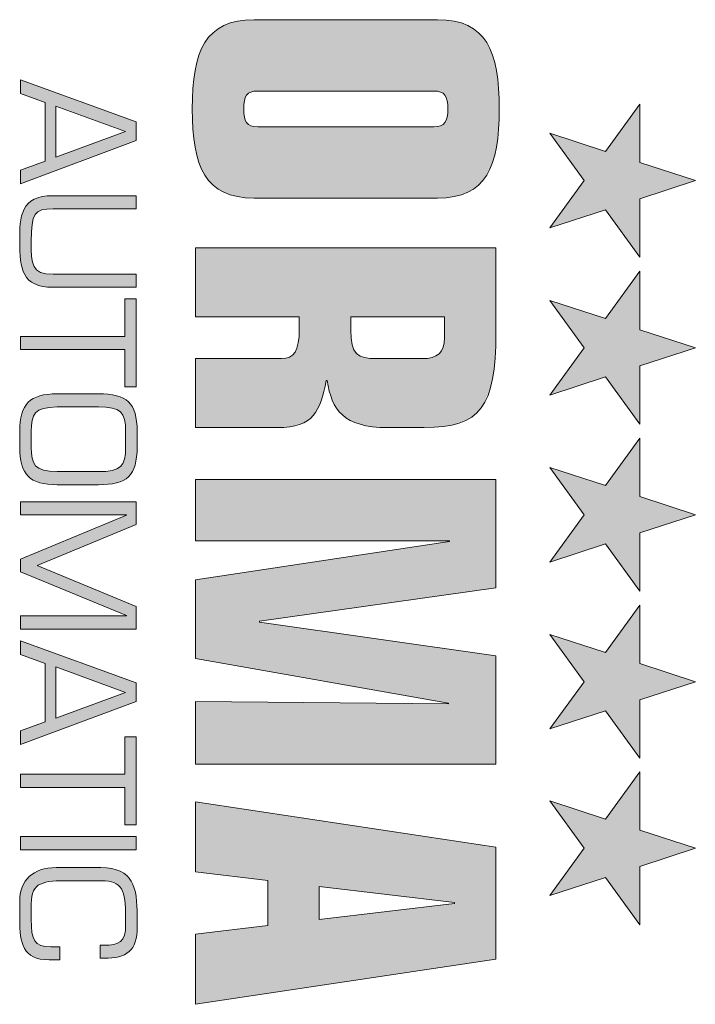
# Model space of a CAD drawing. Units: inches. Extents: x 2110 to 2354, y 716 to 1052.
# Drawn here: x 2207 to 2208, y 758 to 760 of the extents above; entities that cross this region are included whole.
import ezdxf

# ---------------------------------------------------------------- set-up
doc = ezdxf.new("R2010")
doc.units = ezdxf.units.IN
doc.header["$MEASUREMENT"] = 0
doc.layers.get('0').update_dxf_attribs({"lineweight": 25})

# ---------------------------------------------------------------- blocks, each defined once
blk = doc.blocks.new('logo_iMotion_Antrieb2301')
at = {"linetype": 'Continuous', "lineweight": 0}
h = blk.add_hatch(color=0, dxfattribs=at)
h.dxf.hatch_style = 2
h.paths.add_polyline_path([(3.9752, 5.76487), (4.02219, 5.799), (4.06917, 5.76487), (4.05122, 5.8201), (4.0982, 5.85423), (4.04013, 5.85423), (4.02219, 5.90947), (4.00424, 5.85423), (3.94617, 5.85423), (3.99315, 5.82011)])
h = blk.add_hatch(color=0, dxfattribs=at)
h.dxf.hatch_style = 2
h.paths.add_polyline_path([(4.14128, 5.76487), (4.18825, 5.799), (4.23524, 5.76487), (4.21729, 5.8201), (4.26427, 5.85423), (4.2062, 5.85423), (4.18825, 5.90947), (4.1703, 5.85423), (4.11224, 5.85423), (4.15921, 5.82011)])
h = blk.add_hatch(color=0, dxfattribs=at)
h.dxf.hatch_style = 2
h.paths.add_polyline_path([(4.30715, 5.76487), (4.35413, 5.799), (4.40113, 5.76487), (4.38317, 5.8201), (4.43016, 5.85423), (4.37208, 5.85423), (4.35413, 5.90947), (4.33619, 5.85423), (4.27811, 5.85423), (4.32511, 5.82011)])
h = blk.add_hatch(color=0, dxfattribs=at)
h.dxf.hatch_style = 2
h.paths.add_polyline_path([(4.47303, 5.76487), (4.52002, 5.799), (4.567, 5.76487), (4.54905, 5.8201), (4.59603, 5.85423), (4.53795, 5.85423), (4.52002, 5.90947), (4.50206, 5.85423), (4.444, 5.85423), (4.49097, 5.82011)])
h = blk.add_hatch(color=0, dxfattribs=at)
h.dxf.hatch_style = 2
h.paths.add_polyline_path([(4.63856, 5.76487), (4.68555, 5.799), (4.73253, 5.76487), (4.7146, 5.8201), (4.76158, 5.85423), (4.7035, 5.85423), (4.68555, 5.90947), (4.66761, 5.85423), (4.60953, 5.85423), (4.65652, 5.82011)])
h = blk.add_hatch(color=0, dxfattribs=at)
edge = h.paths.add_edge_path()
edge.add_spline(control_points=[(4.03956, 5.65321), (4.03956, 5.70185), (4.00823, 5.71463), (3.95093, 5.71463), (3.89362, 5.71463), (3.86229, 5.70185), (3.86229, 5.65321), (3.86229, 5.65321), (3.86229, 5.471), (3.86229, 5.471), (3.86229, 5.42236), (3.89362, 5.40958), (3.95093, 5.40958), (4.00823, 5.40958), (4.03956, 5.42236), (4.03956, 5.471), (4.03956, 5.471), (4.03956, 5.65321), (4.03956, 5.65321), (4.03956, 5.65321), (4.03956, 5.65321), (4.03956, 5.65321)], knot_values=[0, 0, 0, 0, 1, 1, 1, 2, 2, 2, 3, 3, 3, 4, 4, 4, 5, 5, 5, 6, 6, 6, 7, 7, 7, 7], degree=3, periodic=0)
edge = h.paths.add_edge_path(flags=16)
edge.add_spline(control_points=[(3.96865, 5.4747), (3.96865, 5.46358), (3.9637, 5.46069), (3.95093, 5.46069), (3.93814, 5.46069), (3.9332, 5.46358), (3.9332, 5.4747), (3.9332, 5.4747), (3.9332, 5.6495), (3.9332, 5.6495), (3.9332, 5.66063), (3.93814, 5.66351), (3.95093, 5.66351), (3.9637, 5.66351), (3.96865, 5.66063), (3.96865, 5.6495), (3.96865, 5.6495), (3.96865, 5.4747), (3.96865, 5.4747), (3.96865, 5.4747), (3.96865, 5.4747), (3.96865, 5.4747)], knot_values=[0, 0, 0, 0, 1, 1, 1, 2, 2, 2, 3, 3, 3, 4, 4, 4, 5, 5, 5, 6, 6, 6, 7, 7, 7, 7], degree=3, periodic=0)
h = blk.add_hatch(color=0, dxfattribs=at)
edge = h.paths.add_edge_path()
edge.add_spline(control_points=[(4.26753, 5.60415), (4.26753, 5.60415), (4.26753, 5.64001), (4.26753, 5.64001), (4.26753, 5.69608), (4.24691, 5.71133), (4.17354, 5.71133), (4.17354, 5.71133), (4.08903, 5.71133), (4.08903, 5.71133), (4.08903, 5.71133), (4.08903, 5.41287), (4.08903, 5.41287), (4.08903, 5.41287), (4.15745, 5.41287), (4.15745, 5.41287), (4.15745, 5.41287), (4.15745, 5.51594), (4.15745, 5.51594), (4.15745, 5.51594), (4.169, 5.51594), (4.169, 5.51594), (4.19208, 5.51594), (4.19909, 5.51058), (4.19909, 5.4982), (4.19909, 5.4982), (4.19909, 5.41287), (4.19909, 5.41287), (4.19909, 5.41287), (4.26753, 5.41287), (4.26753, 5.41287), (4.26753, 5.41287), (4.26753, 5.49408), (4.26753, 5.49408), (4.26753, 5.53076), (4.25145, 5.53614), (4.22094, 5.54272), (4.22094, 5.54272), (4.22094, 5.54355), (4.22094, 5.54355), (4.2498, 5.5485), (4.26753, 5.55881), (4.26753, 5.60415), (4.26753, 5.60415), (4.26753, 5.60415), (4.26753, 5.60415)], knot_values=[0, 0, 0, 0, 1, 1, 1, 2, 2, 2, 3, 3, 3, 4, 4, 4, 5, 5, 5, 6, 6, 6, 7, 7, 7, 8, 8, 8, 9, 9, 9, 10, 10, 10, 11, 11, 11, 12, 12, 12, 13, 13, 13, 14, 14, 14, 15, 15, 15, 15], degree=3, periodic=0)
edge = h.paths.add_edge_path(flags=16)
edge.add_spline(control_points=[(4.19909, 5.59302), (4.19909, 5.57364), (4.19497, 5.56705), (4.17065, 5.56705), (4.17065, 5.56705), (4.15745, 5.56705), (4.15745, 5.56705), (4.15745, 5.56705), (4.15745, 5.66021), (4.15745, 5.66021), (4.15745, 5.66021), (4.17807, 5.66021), (4.17807, 5.66021), (4.19291, 5.66021), (4.19909, 5.65321), (4.19909, 5.63795), (4.19909, 5.63795), (4.19909, 5.59302), (4.19909, 5.59302), (4.19909, 5.59302), (4.19909, 5.59302), (4.19909, 5.59302)], knot_values=[0, 0, 0, 0, 1, 1, 1, 2, 2, 2, 3, 3, 3, 4, 4, 4, 5, 5, 5, 6, 6, 6, 7, 7, 7, 7], degree=3, periodic=0)
h = blk.add_hatch(color=0, dxfattribs=at)
h.dxf.hatch_style = 2
h.paths.add_polyline_path([(4.60185, 5.41287), (4.60185, 5.71133), (4.49425, 5.71133), (4.46086, 5.47636), (4.46005, 5.47636), (4.42664, 5.71133), (4.31906, 5.71133), (4.31906, 5.41287), (4.38006, 5.41287), (4.38006, 5.66516), (4.38089, 5.66516), (4.41881, 5.41287), (4.49714, 5.41287), (4.54125, 5.66434), (4.54208, 5.66434), (4.5396, 5.41287)])
h = blk.add_hatch(color=0, dxfattribs=at)
h.dxf.hatch_style = 2
h.paths.add_polyline_path([(4.6843, 5.71133), (4.63936, 5.41287), (4.70903, 5.41287), (4.71769, 5.48459), (4.76222, 5.48459), (4.77088, 5.41287), (4.84053, 5.41287), (4.79561, 5.71133)])
h.paths.add_polyline_path([(4.72347, 5.53572), (4.73955, 5.67011), (4.74036, 5.67011), (4.75645, 5.53572)])
h = blk.add_hatch(color=0, dxfattribs=at)
h.dxf.hatch_style = 2
h.paths.add_polyline_path([(3.96394, 5.35392), (3.92211, 5.23901), (3.93575, 5.23901), (3.94464, 5.26336), (4.00271, 5.26336), (4.01175, 5.23901), (4.02523, 5.23901), (3.98233, 5.35392)])
h.paths.add_polyline_path([(3.94816, 5.27409), (3.97344, 5.3432), (3.99903, 5.27409)])
h = blk.add_hatch(color=0, dxfattribs=at)
edge = h.paths.add_edge_path()
edge.add_spline(control_points=[(4.11517, 5.27119), (4.11517, 5.24973), (4.10583, 5.24959), (4.08269, 5.24959), (4.05465, 5.24959), (4.0502, 5.25248), (4.0502, 5.27119), (4.0502, 5.27119), (4.0502, 5.35392), (4.0502, 5.35392), (4.0502, 5.35392), (4.03718, 5.35392), (4.03718, 5.35392), (4.03718, 5.35392), (4.03718, 5.27119), (4.03718, 5.27119), (4.03718, 5.2387), (4.05756, 5.23809), (4.08269, 5.23809), (4.10981, 5.23809), (4.12819, 5.24039), (4.12819, 5.27119), (4.12819, 5.27119), (4.12819, 5.35392), (4.12819, 5.35392), (4.12819, 5.35392), (4.11517, 5.35392), (4.11517, 5.35392), (4.11517, 5.35392), (4.11517, 5.27119), (4.11517, 5.27119), (4.11517, 5.27119), (4.11517, 5.27119), (4.11517, 5.27119)], knot_values=[0, 0, 0, 0, 1, 1, 1, 2, 2, 2, 3, 3, 3, 4, 4, 4, 5, 5, 5, 6, 6, 6, 7, 7, 7, 8, 8, 8, 9, 9, 9, 10, 10, 10, 11, 11, 11, 11], degree=3, periodic=0)
h = blk.add_hatch(color=0, dxfattribs=at)
h.dxf.hatch_style = 2
h.paths.add_polyline_path([(4.13969, 5.34242), (4.17691, 5.34242), (4.17691, 5.23901), (4.18994, 5.23901), (4.18994, 5.34242), (4.22717, 5.34242), (4.22717, 5.35392), (4.13969, 5.35392)])
h = blk.add_hatch(color=0, dxfattribs=at)
edge = h.paths.add_edge_path()
edge.add_spline(control_points=[(4.27145, 5.35484), (4.2428, 5.35455), (4.23407, 5.34503), (4.23407, 5.31623), (4.23407, 5.31623), (4.23407, 5.27533), (4.23407, 5.27533)], knot_values=[1, 1, 1, 1, 2, 2, 2, 3, 3, 3, 3], degree=3, periodic=0)
edge.add_spline(control_points=[(4.23407, 5.27533), (4.23407, 5.2482), (4.24388, 5.23809), (4.27145, 5.23809), (4.27145, 5.23809), (4.28693, 5.23809), (4.28693, 5.23809)], knot_values=[3, 3, 3, 3, 4, 4, 4, 5, 5, 5, 5], degree=3, periodic=0)
edge.add_spline(control_points=[(4.28693, 5.23809), (4.31451, 5.23809), (4.32432, 5.2482), (4.32432, 5.27533), (4.32432, 5.27533), (4.32432, 5.31623), (4.32432, 5.31623)], knot_values=[5, 5, 5, 5, 6, 6, 6, 7, 7, 7, 7], degree=3, periodic=0)
edge.add_spline(control_points=[(4.32432, 5.31623), (4.32432, 5.34503), (4.31558, 5.35455), (4.28693, 5.35484), (4.28693, 5.35484), (4.28693, 5.35484), (4.28693, 5.35484)], knot_values=[7, 7, 7, 7, 8, 8, 8, 8.99999, 8.99999, 8.99999, 8.99999], degree=3, periodic=0)
edge.add_spline(control_points=[(4.28693, 5.35484), (4.28693, 5.35484), (4.27145, 5.35484), (4.27145, 5.35484)], knot_values=[0, 0, 0, 0, 1, 1, 1, 1], degree=3, periodic=0)
edge = h.paths.add_edge_path(flags=16)
edge.add_spline(control_points=[(4.24709, 5.31623), (4.24709, 5.33859), (4.25215, 5.34336), (4.27145, 5.34336), (4.27145, 5.34336), (4.28693, 5.34336), (4.28693, 5.34336)], knot_values=[4, 4, 4, 4, 5, 5, 5, 6, 6, 6, 6], degree=3, periodic=0)
edge.add_spline(control_points=[(4.28693, 5.34336), (4.30624, 5.34336), (4.31129, 5.33859), (4.31129, 5.31623), (4.31129, 5.31623), (4.31129, 5.27533), (4.31129, 5.27533), (4.31129, 5.27533), (4.31129, 5.27533), (4.31129, 5.27533)], knot_values=[6, 6, 6, 6, 7, 7, 7, 8, 8, 8, 8.99998, 8.99998, 8.99998, 8.99998], degree=3, periodic=0)
edge.add_spline(control_points=[(4.31129, 5.27533), (4.31129, 5.25248), (4.30378, 5.24973), (4.28693, 5.24959), (4.28693, 5.24959), (4.27145, 5.24959), (4.27145, 5.24959)], knot_values=[0, 0, 0, 0, 1, 1, 1, 2, 2, 2, 2], degree=3, periodic=0)
edge.add_spline(control_points=[(4.27145, 5.24959), (4.2546, 5.24973), (4.24709, 5.25248), (4.24709, 5.27533), (4.24709, 5.27533), (4.24709, 5.31623), (4.24709, 5.31623)], knot_values=[2, 2, 2, 2, 3, 3, 3, 4, 4, 4, 4], degree=3, periodic=0)
h = blk.add_hatch(color=0, dxfattribs=at)
h.dxf.hatch_style = 2
h.paths.add_polyline_path([(4.40444, 5.25556), (4.36385, 5.35392), (4.34132, 5.35392), (4.34132, 5.23901), (4.35435, 5.23901), (4.35435, 5.34411), (4.35465, 5.34411), (4.39816, 5.23901), (4.41103, 5.23901), (4.45439, 5.34411), (4.45469, 5.34411), (4.45469, 5.23901), (4.46774, 5.23901), (4.46774, 5.35392), (4.4452, 5.35392)])
h = blk.add_hatch(color=0, dxfattribs=at)
h.dxf.hatch_style = 2
h.paths.add_polyline_path([(4.52119, 5.35392), (4.47936, 5.23901), (4.493, 5.23901), (4.50189, 5.26336), (4.55995, 5.26336), (4.569, 5.23901), (4.58249, 5.23901), (4.5396, 5.35392)])
h.paths.add_polyline_path([(4.50542, 5.27409), (4.53069, 5.3432), (4.55628, 5.27409)])
h = blk.add_hatch(color=0, dxfattribs=at)
h.dxf.hatch_style = 2
h.paths.add_polyline_path([(4.57483, 5.34242), (4.61206, 5.34242), (4.61206, 5.23901), (4.62508, 5.23901), (4.62508, 5.34242), (4.66231, 5.34242), (4.66231, 5.35392), (4.57483, 5.35392)])
h = blk.add_hatch(color=0, dxfattribs=at)
h.dxf.hatch_style = 2
h.paths.add_polyline_path([(4.67395, 5.35392), (4.68699, 5.35392), (4.68699, 5.23901), (4.67395, 5.23901)])
h = blk.add_hatch(color=0, dxfattribs=at)
edge = h.paths.add_edge_path()
edge.add_spline(control_points=[(4.78335, 5.26887), (4.78335, 5.25248), (4.77692, 5.24959), (4.75608, 5.24959), (4.75608, 5.24959), (4.74061, 5.24959), (4.74061, 5.24959), (4.71885, 5.24959), (4.71778, 5.26137), (4.71778, 5.28758), (4.71778, 5.28758), (4.71778, 5.31914), (4.71778, 5.31914), (4.71778, 5.34014), (4.72728, 5.34336), (4.75424, 5.34336), (4.75424, 5.34336), (4.76161, 5.34336), (4.76161, 5.34336), (4.77845, 5.34336), (4.78183, 5.33737), (4.78183, 5.32128), (4.78183, 5.32128), (4.78183, 5.31806), (4.78183, 5.31806), (4.78183, 5.31806), (4.79485, 5.31806), (4.79485, 5.31806), (4.79485, 5.31806), (4.79485, 5.32175), (4.79485, 5.32175), (4.79485, 5.34442), (4.78749, 5.35484), (4.76344, 5.35484), (4.76344, 5.35484), (4.7527, 5.35484), (4.7527, 5.35484), (4.72483, 5.35484), (4.70475, 5.35116), (4.70475, 5.31869), (4.70475, 5.31869), (4.70475, 5.27425), (4.70475, 5.27425), (4.70475, 5.25126), (4.71716, 5.23809), (4.73816, 5.23809), (4.73816, 5.23809), (4.75655, 5.23809), (4.75655, 5.23809), (4.77952, 5.23809), (4.79638, 5.241), (4.79638, 5.26736), (4.79638, 5.26736), (4.79638, 5.27808), (4.79638, 5.27808), (4.79638, 5.27808), (4.78335, 5.27808), (4.78335, 5.27808), (4.78335, 5.27808), (4.78335, 5.26887), (4.78335, 5.26887), (4.78335, 5.26887), (4.78335, 5.26887), (4.78335, 5.26887)], knot_values=[0, 0, 0, 0, 1, 1, 1, 2, 2, 2, 3, 3, 3, 4, 4, 4, 5, 5, 5, 6, 6, 6, 7, 7, 7, 8, 8, 8, 9, 9, 9, 10, 10, 10, 11, 11, 11, 12, 12, 12, 13, 13, 13, 14, 14, 14, 15, 15, 15, 16, 16, 16, 17, 17, 17, 18, 18, 18, 19, 19, 19, 20, 20, 20, 21, 21, 21, 21], degree=3, periodic=0)
at = {"color": 0, "linetype": 'Continuous', "lineweight": 0}
for points in [[(3.9752, 5.76487), (4.02219, 5.799), (4.06917, 5.76487), (4.05122, 5.8201), (4.0982, 5.85423), (4.04013, 5.85423), (4.02219, 5.90947), (4.00424, 5.85423), (3.94617, 5.85423), (3.99315, 5.82011), (3.9752, 5.76487), (3.9752, 5.76487)], [(4.14128, 5.76487), (4.18825, 5.799), (4.23524, 5.76487), (4.21729, 5.8201), (4.26427, 5.85423), (4.2062, 5.85423), (4.18825, 5.90947), (4.1703, 5.85423), (4.11224, 5.85423), (4.15921, 5.82011), (4.14128, 5.76487), (4.14128, 5.76487)], [(4.30715, 5.76487), (4.35413, 5.799), (4.40113, 5.76487), (4.38317, 5.8201), (4.43016, 5.85423), (4.37208, 5.85423), (4.35413, 5.90947), (4.33619, 5.85423), (4.27811, 5.85423), (4.32511, 5.82011), (4.30715, 5.76487), (4.30715, 5.76487)], [(4.47303, 5.76487), (4.52002, 5.799), (4.567, 5.76487), (4.54905, 5.8201), (4.59603, 5.85423), (4.53795, 5.85423), (4.52002, 5.90947), (4.50206, 5.85423), (4.444, 5.85423), (4.49097, 5.82011), (4.47303, 5.76487), (4.47303, 5.76487)], [(4.63856, 5.76487), (4.68555, 5.799), (4.73253, 5.76487), (4.7146, 5.8201), (4.76158, 5.85423), (4.7035, 5.85423), (4.68555, 5.90947), (4.66761, 5.85423), (4.60953, 5.85423), (4.65652, 5.82011), (4.63856, 5.76487), (4.63856, 5.76487)], [(4.60185, 5.41287), (4.60185, 5.71133), (4.49425, 5.71133), (4.46086, 5.47636), (4.46005, 5.47636), (4.42664, 5.71133), (4.31906, 5.71133), (4.31906, 5.41287), (4.38006, 5.41287), (4.38006, 5.66516), (4.38089, 5.66516), (4.41881, 5.41287), (4.49714, 5.41287), (4.54125, 5.66434), (4.54208, 5.66434), (4.5396, 5.41287), (4.60185, 5.41287), (4.60185, 5.41287)], [(4.6843, 5.71133), (4.63936, 5.41287), (4.70903, 5.41287), (4.71769, 5.48459), (4.76222, 5.48459), (4.77088, 5.41287), (4.84053, 5.41287), (4.79561, 5.71133), (4.6843, 5.71133), (4.6843, 5.71133)], [(4.72347, 5.53572), (4.73955, 5.67011), (4.74036, 5.67011), (4.75645, 5.53572), (4.72347, 5.53572), (4.72347, 5.53572)], [(3.96394, 5.35392), (3.92211, 5.23901), (3.93575, 5.23901), (3.94464, 5.26336), (4.00271, 5.26336), (4.01175, 5.23901), (4.02523, 5.23901), (3.98233, 5.35392), (3.96394, 5.35392), (3.96394, 5.35392)], [(4.13969, 5.34242), (4.17691, 5.34242), (4.17691, 5.23901), (4.18994, 5.23901), (4.18994, 5.34242), (4.22717, 5.34242), (4.22717, 5.35392), (4.13969, 5.35392), (4.13969, 5.34242), (4.13969, 5.34242)], [(4.40444, 5.25556), (4.36385, 5.35392), (4.34132, 5.35392), (4.34132, 5.23901), (4.35435, 5.23901), (4.35435, 5.34411), (4.35465, 5.34411), (4.39816, 5.23901), (4.41103, 5.23901), (4.45439, 5.34411), (4.45469, 5.34411), (4.45469, 5.23901), (4.46774, 5.23901), (4.46774, 5.35392), (4.4452, 5.35392), (4.40444, 5.25556), (4.40444, 5.25556)], [(4.52119, 5.35392), (4.47936, 5.23901), (4.493, 5.23901), (4.50189, 5.26336), (4.55995, 5.26336), (4.569, 5.23901), (4.58249, 5.23901), (4.5396, 5.35392), (4.52119, 5.35392), (4.52119, 5.35392)], [(4.57483, 5.34242), (4.61206, 5.34242), (4.61206, 5.23901), (4.62508, 5.23901), (4.62508, 5.34242), (4.66231, 5.34242), (4.66231, 5.35392), (4.57483, 5.35392), (4.57483, 5.34242), (4.57483, 5.34242)], [(4.67395, 5.35392), (4.68699, 5.35392), (4.68699, 5.23901), (4.67395, 5.23901), (4.67395, 5.35392), (4.67395, 5.35392)], [(3.94816, 5.27409), (3.97344, 5.3432), (3.99903, 5.27409), (3.94816, 5.27409), (3.94816, 5.27409)], [(4.50542, 5.27409), (4.53069, 5.3432), (4.55628, 5.27409), (4.50542, 5.27409), (4.50542, 5.27409)]]:
    blk.add_lwpolyline(points, dxfattribs=at)
for points, knots in [([(4.03956, 5.65321), (4.03956, 5.70185), (4.00823, 5.71463), (3.95093, 5.71463), (3.89362, 5.71463), (3.86229, 5.70185), (3.86229, 5.65321), (3.86229, 5.65321), (3.86229, 5.471), (3.86229, 5.471), (3.86229, 5.42236), (3.89362, 5.40958), (3.95093, 5.40958), (4.00823, 5.40958), (4.03956, 5.42236), (4.03956, 5.471), (4.03956, 5.471), (4.03956, 5.65321), (4.03956, 5.65321), (4.03956, 5.65321), (4.03956, 5.65321), (4.03956, 5.65321)], [0, 0, 0, 0, 1, 1, 1, 2, 2, 2, 3, 3, 3, 4, 4, 4, 5, 5, 5, 6, 6, 6, 7, 7, 7, 7]), ([(4.26753, 5.60415), (4.26753, 5.60415), (4.26753, 5.64001), (4.26753, 5.64001), (4.26753, 5.69608), (4.24691, 5.71133), (4.17354, 5.71133), (4.17354, 5.71133), (4.08903, 5.71133), (4.08903, 5.71133), (4.08903, 5.71133), (4.08903, 5.41287), (4.08903, 5.41287), (4.08903, 5.41287), (4.15745, 5.41287), (4.15745, 5.41287), (4.15745, 5.41287), (4.15745, 5.51594), (4.15745, 5.51594), (4.15745, 5.51594), (4.169, 5.51594), (4.169, 5.51594), (4.19208, 5.51594), (4.19909, 5.51058), (4.19909, 5.4982), (4.19909, 5.4982), (4.19909, 5.41287), (4.19909, 5.41287), (4.19909, 5.41287), (4.26753, 5.41287), (4.26753, 5.41287), (4.26753, 5.41287), (4.26753, 5.49408), (4.26753, 5.49408), (4.26753, 5.53076), (4.25145, 5.53614), (4.22094, 5.54272), (4.22094, 5.54272), (4.22094, 5.54355), (4.22094, 5.54355), (4.2498, 5.5485), (4.26753, 5.55881), (4.26753, 5.60415), (4.26753, 5.60415), (4.26753, 5.60415), (4.26753, 5.60415)], [0, 0, 0, 0, 1, 1, 1, 2, 2, 2, 3, 3, 3, 4, 4, 4, 5, 5, 5, 6, 6, 6, 7, 7, 7, 8, 8, 8, 9, 9, 9, 10, 10, 10, 11, 11, 11, 12, 12, 12, 13, 13, 13, 14, 14, 14, 15, 15, 15, 15]), ([(3.96865, 5.4747), (3.96865, 5.46358), (3.9637, 5.46069), (3.95093, 5.46069), (3.93814, 5.46069), (3.9332, 5.46358), (3.9332, 5.4747), (3.9332, 5.4747), (3.9332, 5.6495), (3.9332, 5.6495), (3.9332, 5.66063), (3.93814, 5.66351), (3.95093, 5.66351), (3.9637, 5.66351), (3.96865, 5.66063), (3.96865, 5.6495), (3.96865, 5.6495), (3.96865, 5.4747), (3.96865, 5.4747), (3.96865, 5.4747), (3.96865, 5.4747), (3.96865, 5.4747)], [0, 0, 0, 0, 1, 1, 1, 2, 2, 2, 3, 3, 3, 4, 4, 4, 5, 5, 5, 6, 6, 6, 7, 7, 7, 7]), ([(4.19909, 5.59302), (4.19909, 5.57364), (4.19497, 5.56705), (4.17065, 5.56705), (4.17065, 5.56705), (4.15745, 5.56705), (4.15745, 5.56705), (4.15745, 5.56705), (4.15745, 5.66021), (4.15745, 5.66021), (4.15745, 5.66021), (4.17807, 5.66021), (4.17807, 5.66021), (4.19291, 5.66021), (4.19909, 5.65321), (4.19909, 5.63795), (4.19909, 5.63795), (4.19909, 5.59302), (4.19909, 5.59302), (4.19909, 5.59302), (4.19909, 5.59302), (4.19909, 5.59302)], [0, 0, 0, 0, 1, 1, 1, 2, 2, 2, 3, 3, 3, 4, 4, 4, 5, 5, 5, 6, 6, 6, 7, 7, 7, 7]), ([(4.11517, 5.27119), (4.11517, 5.24973), (4.10583, 5.24959), (4.08269, 5.24959), (4.05465, 5.24959), (4.0502, 5.25248), (4.0502, 5.27119), (4.0502, 5.27119), (4.0502, 5.35392), (4.0502, 5.35392), (4.0502, 5.35392), (4.03718, 5.35392), (4.03718, 5.35392), (4.03718, 5.35392), (4.03718, 5.27119), (4.03718, 5.27119), (4.03718, 5.2387), (4.05756, 5.23809), (4.08269, 5.23809), (4.10981, 5.23809), (4.12819, 5.24039), (4.12819, 5.27119), (4.12819, 5.27119), (4.12819, 5.35392), (4.12819, 5.35392), (4.12819, 5.35392), (4.11517, 5.35392), (4.11517, 5.35392), (4.11517, 5.35392), (4.11517, 5.27119), (4.11517, 5.27119), (4.11517, 5.27119), (4.11517, 5.27119), (4.11517, 5.27119)], [0, 0, 0, 0, 1, 1, 1, 2, 2, 2, 3, 3, 3, 4, 4, 4, 5, 5, 5, 6, 6, 6, 7, 7, 7, 8, 8, 8, 9, 9, 9, 10, 10, 10, 11, 11, 11, 11]), ([(4.28693, 5.35484), (4.28693, 5.35484), (4.27145, 5.35484), (4.27145, 5.35484), (4.2428, 5.35455), (4.23407, 5.34503), (4.23407, 5.31623), (4.23407, 5.31623), (4.23407, 5.27533), (4.23407, 5.27533), (4.23407, 5.2482), (4.24388, 5.23809), (4.27145, 5.23809), (4.27145, 5.23809), (4.28693, 5.23809), (4.28693, 5.23809), (4.31451, 5.23809), (4.32432, 5.2482), (4.32432, 5.27533), (4.32432, 5.27533), (4.32432, 5.31623), (4.32432, 5.31623), (4.32432, 5.34503), (4.31558, 5.35455), (4.28693, 5.35484), (4.28693, 5.35484), (4.28693, 5.35484), (4.28693, 5.35484)], [0, 0, 0, 0, 1, 1, 1, 2, 2, 2, 3, 3, 3, 4, 4, 4, 5, 5, 5, 6, 6, 6, 7, 7, 7, 8, 8, 8, 9, 9, 9, 9]), ([(4.78335, 5.26887), (4.78335, 5.25248), (4.77692, 5.24959), (4.75608, 5.24959), (4.75608, 5.24959), (4.74061, 5.24959), (4.74061, 5.24959), (4.71885, 5.24959), (4.71778, 5.26137), (4.71778, 5.28758), (4.71778, 5.28758), (4.71778, 5.31914), (4.71778, 5.31914), (4.71778, 5.34014), (4.72728, 5.34336), (4.75424, 5.34336), (4.75424, 5.34336), (4.76161, 5.34336), (4.76161, 5.34336), (4.77845, 5.34336), (4.78183, 5.33737), (4.78183, 5.32128), (4.78183, 5.32128), (4.78183, 5.31806), (4.78183, 5.31806), (4.78183, 5.31806), (4.79485, 5.31806), (4.79485, 5.31806), (4.79485, 5.31806), (4.79485, 5.32175), (4.79485, 5.32175), (4.79485, 5.34442), (4.78749, 5.35484), (4.76344, 5.35484), (4.76344, 5.35484), (4.7527, 5.35484), (4.7527, 5.35484), (4.72483, 5.35484), (4.70475, 5.35116), (4.70475, 5.31869), (4.70475, 5.31869), (4.70475, 5.27425), (4.70475, 5.27425), (4.70475, 5.25126), (4.71716, 5.23809), (4.73816, 5.23809), (4.73816, 5.23809), (4.75655, 5.23809), (4.75655, 5.23809), (4.77952, 5.23809), (4.79638, 5.241), (4.79638, 5.26736), (4.79638, 5.26736), (4.79638, 5.27808), (4.79638, 5.27808), (4.79638, 5.27808), (4.78335, 5.27808), (4.78335, 5.27808), (4.78335, 5.27808), (4.78335, 5.26887), (4.78335, 5.26887), (4.78335, 5.26887), (4.78335, 5.26887), (4.78335, 5.26887)], [0, 0, 0, 0, 1, 1, 1, 2, 2, 2, 3, 3, 3, 4, 4, 4, 5, 5, 5, 6, 6, 6, 7, 7, 7, 8, 8, 8, 9, 9, 9, 10, 10, 10, 11, 11, 11, 12, 12, 12, 13, 13, 13, 14, 14, 14, 15, 15, 15, 16, 16, 16, 17, 17, 17, 18, 18, 18, 19, 19, 19, 20, 20, 20, 21, 21, 21, 21]), ([(4.31129, 5.27533), (4.31129, 5.25248), (4.30378, 5.24973), (4.28693, 5.24959), (4.28693, 5.24959), (4.27145, 5.24959), (4.27145, 5.24959), (4.2546, 5.24973), (4.24709, 5.25248), (4.24709, 5.27533), (4.24709, 5.27533), (4.24709, 5.31623), (4.24709, 5.31623), (4.24709, 5.33859), (4.25215, 5.34336), (4.27145, 5.34336), (4.27145, 5.34336), (4.28693, 5.34336), (4.28693, 5.34336), (4.30624, 5.34336), (4.31129, 5.33859), (4.31129, 5.31623), (4.31129, 5.31623), (4.31129, 5.27533), (4.31129, 5.27533), (4.31129, 5.27533), (4.31129, 5.27533), (4.31129, 5.27533)], [0, 0, 0, 0, 1, 1, 1, 2, 2, 2, 3, 3, 3, 4, 4, 4, 5, 5, 5, 6, 6, 6, 7, 7, 7, 8, 8, 8, 9, 9, 9, 9])]:
    blk.add_open_spline(points, degree=3, knots=knots, dxfattribs=at)
blk = doc.blocks.new('A$C16451')
at = {"color": 0, "linetype": 'ByBlock', "lineweight": -2, "xscale": -1.83267716515748, "yscale": 1.83267716515748, "zscale": 1.83267716515748, "rotation": 90.00000000000001}
blk.add_blockref('logo_iMotion_Antrieb2301', (11.845, 12.0194), dxfattribs=at)

msp = doc.modelspace()

# ---------------------------------------------------------------- block references
at = {"xscale": -1}
msp.add_blockref('A$C16451', (2209.415016, 755.055688), dxfattribs=at)

doc.saveas('drawing.dxf')
